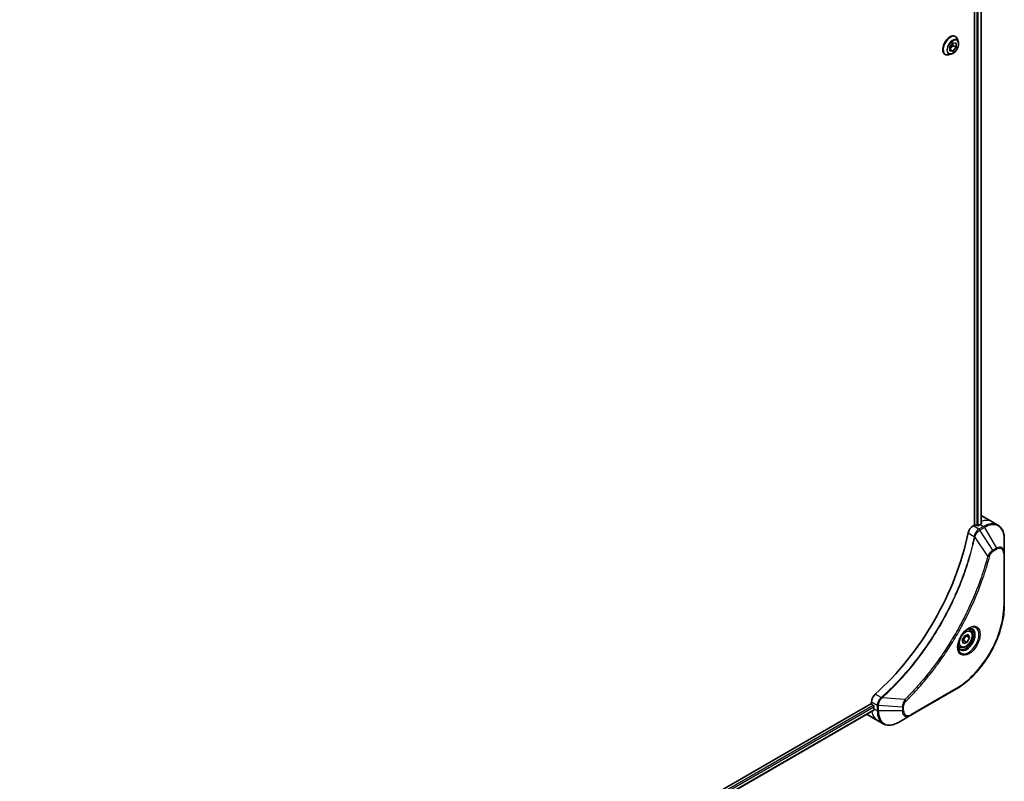
# Model space of a CAD drawing. Units: millimetres. Extents: x 0 to 11399, y 0 to 1967.
# Drawn here: x 735 to 1010, y 553 to 765 of the extents above; entities that cross this region are included whole.
import ezdxf

# ---------------------------------------------------------------- set-up
doc = ezdxf.new("R2010")
doc.units = ezdxf.units.MM
doc.layers.add('Visible (ISO)', color=7, linetype='Continuous', lineweight=35)
doc.layers.add('Visible Narrow (ISO)', color=7, linetype='Continuous', lineweight=25)

msp = doc.modelspace()

# ---------------------------------------------------------------- linework, layer by layer
at = {"layer": 'Visible (ISO)'}
for p, q in [((1002.0601, 899.0906), (1002.0601, 624.2373)), ((1003.9578, 899.2675), (1003.9578, 624.5098)), ((996.7218, 760.7359), (996.7506, 760.7193)), ((997.5414, 759.2821), (997.3101, 759.9884)), ((995.1658, 757.8543), (996.0497, 758.9538)), ((996.0143, 758.2271), (995.1658, 757.1715)), ((995.1658, 756.6758), (995.1658, 757.8543)), ((996.0497, 756.5968), (995.1658, 757.1071)), ((996.0497, 756.5968), (995.1658, 756.6758)), ((996.0143, 758.9099), (996.0143, 758.2271)), ((996.9335, 757.6964), (996.0143, 758.2271)), ((996.0497, 758.9538), (996.9335, 758.8749)), ((996.9335, 757.6964), (996.0497, 756.5968)), ((996.9335, 758.8749), (996.9335, 757.6964)), ((993.8218, 755.7129), (993.8506, 755.6963)), ((995.4906, 755.7301), (994.7633, 755.5772)), ((1004.1509, 626.7973), (1006.9793, 625.1643)), ((1006.9793, 625.1643), (1008.6006, 624.2282)), ((1002.0601, 624.2373), (1001.6737, 624.0143)), ((1002.7672, 624.074), (1002.4843, 624.2373)), ((1003.6864, 624.3598), (1003.1914, 624.074)), ((1010.4039, 616.5185), (1010.4039, 620.3619)), ((1010.4039, 601.8216), (1010.4039, 616.5185)), ((1000.8188, 594.898), (1000.2819, 595.208)), ((998.6574, 592.0615), (999.3397, 593.3319)), ((998.9736, 591.1235), (998.6574, 592.0615)), ((999.0529, 591.9867), (999.9722, 591.456)), ((999.3397, 593.3319), (1000.3382, 593.6643)), ((1000.6544, 592.7264), (999.7352, 593.2571)), ((1000.6544, 592.7264), (999.9722, 591.456)), ((1000.3382, 593.6643), (1000.6544, 592.7264)), ((998.0688, 590.1348), (997.5319, 590.4448)), ((999.9722, 591.456), (998.9736, 591.1235)), ((984.1374, 571.0236), (996.8653, 578.3721)), ((973.2808, 574.3902), (735.2509, 436.9635)), ((973.9403, 572.498), (736.0465, 435.15)), ((973.2808, 574.8363), (973.2808, 574.3902)), ((973.493, 574.0228), (973.7758, 573.8595)), ((973.9879, 573.492), (973.9879, 572.9205)), ((972.1092, 571.2995), (974.9377, 569.6665)), ((974.9377, 569.6665), (976.559, 568.7305)), ((980.809, 569.1019), (984.1374, 571.0236))]:
    msp.add_line(p, q, dxfattribs=at)
for centre, major_axis, ratio, start_param, end_param in [((1000.1509, 619.8691), (4, 6.9282), 0.57735027, 0, 0.04718279), ((1004.1107, 617.5829), (-0.8423, 9.7103), 0.07779162, 5.51726778, 5.57902669), ((964.7955, 612.5206), (-26, -45.0333), 0.57735027, 1.04765332, 2.09393933), ((1001.6737, 622.3813), (-1, -1.7321), 0.57735027, 3.92699082, 5.23553198), ((1002.2722, 624.1148), (0.3, 0), 0.57735027, 0.78539816, 2.35619449), ((1002.9793, 624.1965), (0.3, 0), 0.57735027, 3.92699082, 5.49778714), ((1003.6864, 617.8278), (-4, -6.9282), 0.57735027, 3.88203974, 3.92699082), ((974.695, 575.6528), (-1, -1.7321), 0.57735027, 4.18924598, 5.49778714), ((973.493, 574.2677), (-0.15, 0.2598), 0.57735027, 0.78539816, 2.35619449), ((973.7758, 573.6145), (-0.15, 0.2598), 0.57735027, 3.92699082, 5.49778714), ((979.6448, 576.1865), (-4, -6.9282), 0.57735027, 5.49778714, 5.54273822), ((976.1092, 578.2277), (-4, -6.9282), 0.57735027, 6.25303472, 6.28318531)]:
    msp.add_ellipse(centre, major_axis=major_axis, ratio=ratio, start_param=start_param, end_param=end_param, dxfattribs=at)
for points, knots in [([(996.7218, 760.7359), (996.567, 760.8253), (996.389, 760.8737), (996.0016, 760.8861), (995.7913, 760.8471), (995.3566, 760.6839), (995.1316, 760.5566), (994.6944, 760.2272), (994.4821, 760.0248), (994.0921, 759.5669), (993.9143, 759.3116), (993.6102, 758.7733), (993.4839, 758.4904), (993.2953, 757.9246), (993.2331, 757.6417), (993.1801, 757.1031), (993.1895, 756.8475), (993.2818, 756.3904), (993.3644, 756.1885), (993.575, 755.8949), (993.6898, 755.7892), (993.8218, 755.7129)], [5.49778714, 5.49778714, 5.49778714, 5.49778714, 5.79749772, 5.79749772, 6.1099087, 6.1099087, 6.43440174, 6.43440174, 6.76012968, 6.76012968, 7.08488016, 7.08488016, 7.40923501, 7.40923501, 7.73406911, 7.73406911, 8.0598665, 8.0598665, 8.38378156, 8.38378156, 8.6393798, 8.6393798, 8.6393798, 8.6393798]), ([(997.3101, 759.9884), (997.2893, 760.052), (997.2652, 760.1133), (997.2101, 760.2305), (997.1792, 760.2864), (997.1107, 760.3921), (997.0731, 760.4418), (996.9914, 760.5342), (996.9473, 760.5769), (996.8532, 760.6542), (996.8032, 760.6889), (996.7506, 760.7193)], [5.020220532, 5.020220532, 5.020220532, 5.020220532, 5.115733854, 5.115733854, 5.211247177, 5.211247177, 5.306760499, 5.306760499, 5.402273821, 5.402273821, 5.497787144, 5.497787144, 5.497787144, 5.497787144]), ([(995.4906, 755.7301), (995.6705, 755.7679), (995.8524, 755.8428), (996.2153, 756.0578), (996.3961, 756.2008), (996.7336, 756.5368), (996.8902, 756.7297), (997.1651, 757.1453), (997.2833, 757.3679), (997.4709, 757.8224), (997.54, 758.0543), (997.6212, 758.507), (997.633, 758.7277), (997.6008, 759.0555), (997.5772, 759.1728), (997.5414, 759.2821)], [2.8337611, 2.8337611, 2.8337611, 2.8337611, 3.15477403, 3.15477403, 3.48920263, 3.48920263, 3.82228008, 3.82228008, 4.15359352, 4.15359352, 4.48532943, 4.48532943, 4.81930739, 4.81930739, 5.02022053, 5.02022053, 5.02022053, 5.02022053]), ([(993.8506, 755.6963), (993.9032, 755.666), (993.9582, 755.64), (994.0723, 755.5972), (994.1313, 755.5803), (994.2521, 755.5558), (994.314, 755.5481), (994.4398, 755.5416), (994.5036, 755.5428), (994.6326, 755.5537), (994.6978, 755.5634), (994.7633, 755.5772)], [2.35619449, 2.35619449, 2.35619449, 2.35619449, 2.451707813, 2.451707813, 2.547221135, 2.547221135, 2.642734457, 2.642734457, 2.73824778, 2.73824778, 2.833761102, 2.833761102, 2.833761102, 2.833761102]), ([(1003.9406, 624.4999), (1003.9673, 624.514), (1003.9904, 624.5317), (1004.021, 624.5708), (1004.0285, 624.5922), (1004.0285, 624.6172), (1004.028, 624.622), (1004.0272, 624.6269)], [0.1356732242, 0.1356732242, 0.1356732242, 0.1356732242, 0.1469944231, 0.1469944231, 0.158315622, 0.158315622, 0.1609890322, 0.1609890322, 0.1609890322, 0.1609890322]), ([(1010.4039, 620.3619), (1010.4039, 620.7052), (1010.3806, 621.0377), (1010.2858, 621.6739), (1010.2144, 621.9777), (1010.0223, 622.5494), (1009.9016, 622.8173), (1009.6107, 623.3087), (1009.4403, 623.5321), (1009.0531, 623.9239), (1008.8362, 624.0922), (1008.6006, 624.2282)], [3.141592654, 3.141592654, 3.141592654, 3.141592654, 3.298672286, 3.298672286, 3.455751919, 3.455751919, 3.612831552, 3.612831552, 3.769911184, 3.769911184, 3.926990817, 3.926990817, 3.926990817, 3.926990817]), ([(1010.4039, 601.8216), (1010.4039, 600.1694), (1010.1778, 598.3973), (1009.3012, 594.7762), (1008.6508, 592.9277), (1006.9892, 589.3275), (1005.9782, 587.5764), (1003.6911, 584.3372), (1002.4154, 582.8497), (999.7178, 580.28), (998.2962, 579.1982), (996.8653, 578.3721)], [3.14159265, 3.14159265, 3.14159265, 3.14159265, 3.45575192, 3.45575192, 3.76991118, 3.76991118, 4.08407045, 4.08407045, 4.39822972, 4.39822972, 4.71238898, 4.71238898, 4.71238898, 4.71238898]), ([(1000.4009, 595.3144), (1000.1243, 595.1547), (999.8396, 594.9418), (999.2856, 594.4249), (999.0165, 594.12), (998.5254, 593.4476), (998.3039, 593.0796), (997.9343, 592.3213), (997.7863, 591.931), (997.5792, 591.1739), (997.5194, 590.807), (997.5007, 590.4091), (997.4992, 590.3483), (997.4992, 590.2886)], [4.71238898, 4.71238898, 4.71238898, 4.71238898, 5.01119213, 5.01119213, 5.31351931, 5.31351931, 5.61874121, 5.61874121, 5.92425149, 5.92425149, 6.22732827, 6.22732827, 6.28318531, 6.28318531, 6.28318531, 6.28318531]), ([(1000.8188, 594.898), (1000.9672, 594.8123), (1001.0947, 594.692), (1001.3022, 594.393), (1001.3776, 594.2109), (1001.4743, 593.7898), (1001.4875, 593.5458), (1001.4455, 593.0291), (1001.3879, 592.7555), (1001.2099, 592.2124), (1001.0899, 591.9431), (1000.8004, 591.4331), (1000.6311, 591.1925), (1000.2575, 590.7614), (1000.0533, 590.5711), (999.6249, 590.2604), (999.4006, 590.1404), (998.9542, 589.9932), (998.731, 589.9637), (998.3584, 590.007), (998.2053, 590.056), (998.0688, 590.1348)], [0.57684344, 0.57684344, 0.57684344, 0.57684344, 0.84263782, 0.84263782, 1.13226232, 1.13226232, 1.46035724, 1.46035724, 1.79906811, 1.79906811, 2.13520129, 2.13520129, 2.4697607, 2.4697607, 2.80567614, 2.80567614, 3.14432839, 3.14432839, 3.47392804, 3.47392804, 3.7184361, 3.7184361, 3.7184361, 3.7184361]), ([(1000.1375, 595.1479), (1000.1752, 595.1651), (1000.2124, 595.1809), (1000.3613, 595.2396), (1000.4688, 595.2715), (1000.6699, 595.3122), (1000.7636, 595.321), (1000.9348, 595.3191), (1001.0124, 595.3085), (1001.1534, 595.2716), (1001.217, 595.2454), (1001.2759, 595.2114)], [1.676424822, 1.676424822, 1.676424822, 1.676424822, 1.727875959, 1.727875959, 1.884955592, 1.884955592, 2.042035225, 2.042035225, 2.199114858, 2.199114858, 2.35619449, 2.35619449, 2.35619449, 2.35619449]), ([(998.0259, 589.5823), (997.967, 589.6163), (997.9125, 589.6582), (997.8101, 589.7619), (997.7621, 589.8238), (997.6748, 589.9712), (997.6357, 590.0566), (997.5703, 590.2512), (997.5442, 590.3602), (997.5206, 590.5185), (997.5157, 590.5587), (997.5117, 590.5999)], [5.497787144, 5.497787144, 5.497787144, 5.497787144, 5.654866776, 5.654866776, 5.811946409, 5.811946409, 5.969026042, 5.969026042, 6.126105675, 6.126105675, 6.177556812, 6.177556812, 6.177556812, 6.177556812]), ([(973.9403, 572.498), (973.9577, 572.5081), (973.9724, 572.5253), (973.991, 572.5713), (973.9948, 572.6002), (973.9936, 572.6303)], [0.113074431, 0.113074431, 0.113074431, 0.113074431, 0.1243846834, 0.1243846834, 0.1357058823, 0.1357058823, 0.1357058823, 0.1357058823]), ([(976.559, 568.7305), (976.7946, 568.5944), (977.0488, 568.4907), (977.5817, 568.3513), (977.8604, 568.3155), (978.4313, 568.3092), (978.7237, 568.3387), (979.3148, 568.4582), (979.6136, 568.5482), (980.2121, 568.7843), (980.5117, 568.9303), (980.809, 569.1019)], [0.785398163, 0.785398163, 0.785398163, 0.785398163, 0.942477796, 0.942477796, 1.099557429, 1.099557429, 1.256637061, 1.256637061, 1.413716694, 1.413716694, 1.570796327, 1.570796327, 1.570796327, 1.570796327])]:
    msp.add_open_spline(points, degree=3, knots=knots, dxfattribs=at)
for points, weights in [([(998.7024, 591.9281), (998.8566, 591.9621), (999.0529, 591.9867)], [1.06156138501, 1.04240353198, 1]), ([(999.0529, 591.9867), (999.2467, 592.707), (999.7352, 593.2571)], [1, 1.15470053838, 1]), ([(999.7352, 593.2571), (999.684, 593.35), (999.6426, 593.4327)], [1, 1.02297361412, 1.03912389135])]:
    msp.add_rational_spline(points, weights, degree=2, dxfattribs=at)
at = {"layer": 'Visible Narrow (ISO)'}
for p, q in [((1002.6965, 898.8205), (1002.6965, 624.1148)), ((1003.1207, 624.0437), (1003.1207, 898.8543)), ((1003.8699, 899.2168), (1003.8699, 624.4623)), ((1004.0272, 624.6269), (1004.0272, 624.5978)), ((1000.3079, 622.016), (1002.0094, 621.0337)), ((1003.295, 623.0782), (1001.6737, 624.0143)), ((1004.6006, 623.832), (1003.3059, 623.0845)), ((1003.5559, 622.8205), (1004.8506, 623.5681)), ((1007.2336, 617.2572), (1003.5559, 622.8205)), ((1003.6864, 624.3598), (1004.6006, 623.832)), ((1004.8506, 623.5681), (1008.1791, 617.803)), ((1005.7798, 615.5846), (1002.1409, 620.9)), ((1008.1791, 617.803), (1007.2336, 617.2572)), ((1007.3371, 616.9087), (1008.2826, 617.4546)), ((1010.2575, 616.3144), (1010.2575, 601.6175)), ((996.9689, 578.601), (984.241, 571.2525)), ((976.0299, 576.0359), (974.3284, 577.0183)), ((982.6341, 575.4952), (976.2114, 575.9888)), ((973.7758, 573.8595), (735.8429, 436.4888)), ((736.004, 436.092), (973.9879, 573.492)), ((973.9936, 572.6303), (736.0465, 435.2514)), ((973.2808, 574.8363), (974.9021, 573.9003)), ((973.9879, 572.9205), (974.9021, 572.3927)), ((974.9021, 573.8877), (974.9021, 572.3927)), ((975.2557, 572.3081), (975.2557, 573.8031)), ((981.9125, 573.3999), (975.2557, 573.8031)), ((981.9125, 573.3999), (981.9125, 572.3081)), ((982.2661, 572.3927), (982.2661, 573.4844)), ((981.9125, 572.3081), (975.2557, 572.3081))]:
    msp.add_line(p, q, dxfattribs=at)
for centre, major_axis, ratio, start_param, end_param in [((995.3006, 758.2078), (1.45, 2.5115), 0.57735027, 0, 3.14159265), ((995.2718, 758.2244), (-1.45, -2.5115), 0.57735027, 3.14159265, 6.28318531), ((995.3777, 758.1633), (1.4338, 2.4835), 0.57735027, 5.8056187, 9.90234457), ((995.9853, 757.8125), (1.1546, 1.9998), 0.57735027, 5.8056187, 9.90234457), ((1002.9793, 618.2361), (4, 6.9282), 0.57735027, 0, 0.6115549), ((1004.6006, 617.3), (4, 6.9282), 0.57735027, 0, 0.78539816), ((1003.295, 622.67), (-0.2465, 0.435), 0.57192456, 4.71650889, 5.50242059), ((1003.3059, 622.6762), (0.25, -0.433), 0.57735027, 1.57079633, 2.35619449), ((1004.6006, 623.4237), (-0.25, 0.433), 0.57735027, 4.71238898, 5.49778714), ((1004.8506, 617.1557), (3.9268, 6.8014), 0.57735027, 5.49778714, 7.06858347), ((1002.3411, 621.055), (-0.4897, 0.101), 0.40712817, 0.88674396, 1.23511653), ((1002.3508, 621.125), (0.4982, -0.0425), 0.32125202, 3.98495359, 4.38504572), ((1006.9836, 617.1128), (-0.25, 0.433), 0.57735027, 3.92699082, 4.71238898), ((1008.1791, 615.234), (1.5732, 2.7249), 0.57735027, 5.49778714, 7.06858347), ((1007.9291, 617.6587), (-0.25, 0.433), 0.57735027, 3.92699082, 4.71238898), ((1008.2826, 615.1742), (1.3964, 2.4187), 0.57735027, 5.49778714, 7.06858347), ((1009.9039, 616.5185), (0.5, 0), 0.57735027, 5.49778714, 6.28318531), ((1005.9455, 615.7169), (-0.4838, 0.1262), 0.35119009, 1.31403463, 2.47714191), ((996.9689, 593.9453), (-9.3964, -16.2751), 0.57735027, 0.78539816, 2.35619449), ((1009.9039, 601.8216), (0.5, 0), 0.57735027, 5.49778714, 6.28318531), ((1000.4009, 591.9638), (2.0518, 3.5538), 0.57735027, 2.35619449, 7.06858347), ((999.9009, 592.2525), (-1.6982, -2.9414), 0.57735027, 5.59811367, 10.10984959), ((999.6509, 592.3968), (1.625, 2.8146), 0.57735027, 3.14159265, 6.28318531), ((999.4438, 592.5164), (1.375, 2.3816), 0.57735027, 0, 0.56017967), ((999.4438, 592.5164), (-1.375, -2.3816), 0.57735027, 5.72300564, 6.28318531), ((996.6153, 578.8051), (0.25, -0.433), 0.57735027, 0, 0.78539816), ((976.1215, 575.6946), (-0.2859, 0.4102), 0.32125202, 5.03973224, 5.43982437), ((976.1773, 575.738), (0.3323, -0.3736), 0.40712817, 1.90647612, 2.25484869), ((982.6024, 575.2855), (-0.3512, 0.3559), 0.35119009, 3.8060434, 4.96915068), ((975.2556, 574.1044), (0.5, 0.004), 0.57192456, 3.92235737, 4.70826907), ((975.2557, 574.0918), (-0.5, 0), 0.57735027, 0.78539816, 1.57079633), ((975.2557, 572.5968), (0.5, 0), 0.57735027, 3.92699082, 4.71238898), ((980.559, 575.6587), (-4, -6.9282), 0.57735027, 5.49778714, 6.28318531), ((981.9125, 573.6885), (-0.5, 0), 0.57735027, 1.57079633, 2.35619449), ((981.9125, 572.5968), (-0.5, 0), 0.57735027, 1.57079633, 2.35619449), ((984.241, 573.5329), (-1.3964, -2.4187), 0.57735027, 5.49778714, 7.06858347), ((978.9377, 576.5947), (-4, -6.9282), 0.57735027, 5.68433621, 6.28318531), ((980.809, 575.5143), (-3.9268, -6.8014), 0.57735027, 5.49778714, 7.06858347), ((984.1374, 573.5927), (-1.5732, -2.7249), 0.57735027, 5.49778714, 7.06858347), ((983.8874, 571.4566), (0.25, -0.433), 0.57735027, 0, 0.78539816)]:
    msp.add_ellipse(centre, major_axis=major_axis, ratio=ratio, start_param=start_param, end_param=end_param, dxfattribs=at)
for centre, major_axis in [((996.0497, 757.7753), (-1.0707, -1.8546)), ((1000.5044, 591.904), (2.2286, 3.86)), ((999.6559, 592.3939), (-1.225, -2.1218))]:
    msp.add_ellipse(centre, major_axis=major_axis, ratio=0.57735027, dxfattribs=at)
for points, knots in [([(1003.295, 623.0782), (1003.1095, 622.9726), (1002.9263, 622.8235), (1002.585, 622.4521), (1002.4285, 622.2268), (1002.2089, 621.7974), (1002.1325, 621.6006), (1002.0469, 621.2794), (1002.0232, 621.1556), (1002.0094, 621.0337)], [-0.196787795, -0.196787795, -0.196787795, -0.196787795, -0.138164041, -0.138164041, -0.076757801, -0.076757801, -0.029522231, -0.029522231, 0, 0, 0, 0]), ([(1002.1777, 620.9871), (1002.2175, 621.1002), (1002.2633, 621.2137), (1002.3951, 621.5046), (1002.4891, 621.6795), (1002.7302, 622.0578), (1002.8848, 622.2541), (1003.2078, 622.5808), (1003.375, 622.7138), (1003.5428, 622.8127)], [0, 0, 0, 0, 0.029522231, 0.029522231, 0.076757801, 0.076757801, 0.138164041, 0.138164041, 0.196787795, 0.196787795, 0.196787795, 0.196787795]), ([(1003.3059, 623.0845), (1003.3041, 623.0834), (1003.3023, 623.0824), (1003.2986, 623.0803), (1003.2968, 623.0792), (1003.295, 623.0782)], [0, 0, 0, 0, 0.00076834265, 0.00076834265, 0.00153668531, 0.00153668531, 0.00153668531, 0.00153668531]), ([(1003.5428, 622.8127), (1003.545, 622.814), (1003.5472, 622.8153), (1003.5515, 622.8179), (1003.5537, 622.8192), (1003.5559, 622.8205)], [-0.00153668531, -0.00153668531, -0.00153668531, -0.00153668531, -0.00076834265, -0.00076834265, 0, 0, 0, 0]), ([(1001.9997, 620.9643), (1001.9598, 620.7709), (1001.9189, 620.5773), (1001.8372, 620.1978), (1001.7963, 620.012), (1001.6698, 619.4475), (1001.5815, 619.068), (1001.3705, 618.1937), (1001.2455, 617.6983), (1000.9891, 616.726), (1000.8584, 616.2491), (1000.5214, 615.0659), (1000.309, 614.3588), (999.7946, 612.7308), (999.485, 611.8094), (998.7303, 609.691), (998.2726, 608.4942), (997.1512, 605.7508), (996.4668, 604.2069), (994.6858, 600.4826), (993.5391, 598.3173), (990.7624, 593.554), (989.0834, 590.9849), (984.9718, 585.3521), (982.4643, 582.3721), (979.1398, 578.9553), (978.4322, 578.2565), (977.3353, 577.2165), (976.9509, 576.86), (976.4052, 576.3651), (976.2453, 576.2215), (976.0851, 576.0789)], [0, 0, 0, 0, 0.06549657, 0.06549657, 0.12817861, 0.12817861, 0.2557943, 0.2557943, 0.42169471, 0.42169471, 0.58081118, 0.58081118, 0.81593963, 0.81593963, 1.12160661, 1.12160661, 1.51897368, 1.51897368, 2.03555087, 2.03555087, 2.7767893, 2.7767893, 3.70555522, 3.70555522, 4.91295092, 4.91295092, 5.23453446, 5.23453446, 5.40661912, 5.40661912, 5.47772979, 5.47772979, 5.47772979, 5.47772979]), ([(976.2114, 575.9888), (976.3719, 576.1318), (976.532, 576.2749), (977.0788, 576.7695), (977.4638, 577.1258), (978.5627, 578.1654), (979.2715, 578.8639), (982.6016, 582.28), (985.1129, 585.2604), (989.2297, 590.8953), (990.9104, 593.4658), (993.689, 598.2324), (994.8362, 600.3993), (996.6174, 604.1267), (997.3015, 605.6719), (998.4223, 608.4178), (998.8796, 609.6157), (999.6333, 611.7361), (999.9425, 612.6584), (1000.4558, 614.2879), (1000.6677, 614.9957), (1001.0038, 616.1801), (1001.1342, 616.6575), (1001.3897, 617.6308), (1001.5144, 618.1267), (1001.7246, 619.0018), (1001.8125, 619.3816), (1001.9384, 619.9468), (1001.9791, 620.1327), (1002.0605, 620.5126), (1002.1007, 620.7062), (1002.1409, 620.9)], [-5.47772979, -5.47772979, -5.47772979, -5.47772979, -5.40661912, -5.40661912, -5.23453446, -5.23453446, -4.91295092, -4.91295092, -3.70555522, -3.70555522, -2.7767893, -2.7767893, -2.03555087, -2.03555087, -1.51897368, -1.51897368, -1.12160661, -1.12160661, -0.81593963, -0.81593963, -0.58081118, -0.58081118, -0.42169471, -0.42169471, -0.2557943, -0.2557943, -0.12817861, -0.12817861, -0.06549657, -0.06549657, 0, 0, 0, 0]), ([(1002.0094, 621.0337), (1002.0084, 621.0219), (1002.0071, 621.0101), (1002.0039, 620.987), (1002.002, 620.9755), (1001.9997, 620.9643)], [0.00000000006, 0.00000000006, 0.00000000006, 0.00000000006, 0.00379309206, 0.00379309206, 0.00758618406, 0.00758618406, 0.00758618406, 0.00758618406]), ([(1002.1409, 620.9), (1002.1482, 620.9145), (1002.1549, 620.929), (1002.167, 620.958), (1002.1726, 620.9726), (1002.1777, 620.9871)], [-0.00758618406, -0.00758618406, -0.00758618406, -0.00758618406, -0.00379309206, -0.00379309206, -0.00000000006, -0.00000000006, -0.00000000006, -0.00000000006]), ([(1007.2336, 617.2572), (1007.058, 617.152), (1006.8806, 617.0141), (1006.5541, 616.7006), (1006.404, 616.53), (1006.1541, 616.2), (1006.0506, 616.0471), (1005.8929, 615.7888), (1005.8346, 615.687), (1005.7798, 615.5846)], [-0.187504168, -0.187504168, -0.187504168, -0.187504168, -0.125670471, -0.125670471, -0.069816928, -0.069816928, -0.026852665, -0.026852665, 0, 0, 0, 0]), ([(1006.2991, 615.5128), (1006.3202, 615.5939), (1006.3479, 615.6761), (1006.4336, 615.8877), (1006.4998, 616.0161), (1006.6736, 616.2955), (1006.7877, 616.4418), (1007.0457, 616.7085), (1007.1914, 616.8246), (1007.3371, 616.9087)], [0, 0, 0, 0, 0.026852665, 0.026852665, 0.069816928, 0.069816928, 0.125670471, 0.125670471, 0.187504168, 0.187504168, 0.187504168, 0.187504168]), ([(1005.7798, 615.5846), (1005.7552, 615.4934), (1005.732, 615.4031), (1005.6527, 615.1047), (1005.5965, 614.897), (1005.3398, 613.9624), (1005.1284, 613.2339), (1004.5774, 611.4317), (1004.2244, 610.3569), (1002.8599, 606.4708), (1001.7059, 603.6607), (999.3993, 598.7641), (998.3079, 596.6603), (996.3086, 593.1411), (995.4402, 591.704), (993.684, 588.9673), (992.8003, 587.6646), (991.1867, 585.4129), (990.4683, 584.4516), (989.1706, 582.7862), (988.5975, 582.0738), (987.5813, 580.8509), (987.1418, 580.3346), (986.3317, 579.4059), (985.9625, 578.9911), (985.3046, 578.2667), (985.0169, 577.9549), (984.5053, 577.4089), (984.282, 577.1735), (983.8854, 576.7605), (983.7124, 576.5821), (983.4056, 576.2685), (983.2719, 576.1329), (983.0458, 575.9052), (982.9535, 575.8128), (982.7856, 575.6453), (982.71, 575.5711), (982.6341, 575.4952)], [-4.82621249, -4.82621249, -4.82621249, -4.82621249, -4.79590965, -4.79590965, -4.72660511, -4.72660511, -4.4843018, -4.4843018, -4.127973, -4.127973, -3.19579554, -3.19579554, -2.47873595, -2.47873595, -1.97105483, -1.97105483, -1.49272454, -1.49272454, -1.12477817, -1.12477817, -0.8417425, -0.8417425, -0.62997615, -0.62997615, -0.45517217, -0.45517217, -0.32070756, -0.32070756, -0.21727325, -0.21727325, -0.1377084, -0.1377084, -0.07650467, -0.07650467, -0.0344265, -0.0344265, 0, 0, 0, 0]), ([(982.956, 575.0814), (983.0325, 575.1569), (983.1089, 575.2325), (983.2785, 575.4012), (983.3716, 575.4943), (983.5999, 575.7237), (983.7349, 575.8604), (984.0447, 576.1763), (984.2194, 576.3561), (984.6199, 576.7723), (984.8454, 577.0095), (985.3619, 577.5596), (985.6524, 577.8738), (986.3167, 578.6039), (986.6894, 579.022), (987.5072, 579.958), (987.951, 580.4784), (988.9769, 581.7112), (989.5555, 582.4292), (990.8653, 584.1083), (991.5904, 585.0775), (993.2189, 587.348), (994.1107, 588.6616), (995.8826, 591.4216), (996.7586, 592.871), (998.7751, 596.4207), (999.8755, 598.5429), (1002.2003, 603.4826), (1003.3625, 606.3177), (1004.7357, 610.2384), (1005.0908, 611.3229), (1005.6447, 613.1412), (1005.8572, 613.8761), (1006.1151, 614.8191), (1006.1715, 615.0287), (1006.2512, 615.3297), (1006.2752, 615.4213), (1006.2991, 615.5128)], [0, 0, 0, 0, 0.0344265, 0.0344265, 0.07650467, 0.07650467, 0.1377084, 0.1377084, 0.21727325, 0.21727325, 0.32070756, 0.32070756, 0.45517217, 0.45517217, 0.62997615, 0.62997615, 0.8417425, 0.8417425, 1.12477817, 1.12477817, 1.49272454, 1.49272454, 1.97105483, 1.97105483, 2.47873595, 2.47873595, 3.19579554, 3.19579554, 4.127973, 4.127973, 4.4843018, 4.4843018, 4.72660511, 4.72660511, 4.79590965, 4.79590965, 4.82621249, 4.82621249, 4.82621249, 4.82621249]), ([(976.0299, 576.0359), (975.8891, 575.9318), (975.755, 575.8083), (975.4356, 575.45), (975.2684, 575.1928), (974.9853, 574.5796), (974.9002, 574.218), (974.9021, 573.9003)], [-0.196787795, -0.196787795, -0.196787795, -0.196787795, -0.154661595, -0.154661595, -0.087259675, -0.087259675, 0, 0, 0, 0]), ([(975.2559, 573.8184), (975.2586, 574.1083), (975.3279, 574.4349), (975.5528, 575.0116), (975.6847, 575.262), (975.937, 575.6429), (976.0431, 575.7835), (976.1544, 575.9134)], [0, 0, 0, 0, 0.087259675, 0.087259675, 0.154661595, 0.154661595, 0.196787795, 0.196787795, 0.196787795, 0.196787795]), ([(976.0851, 576.0789), (976.0766, 576.0713), (976.0676, 576.064), (976.0492, 576.0496), (976.0396, 576.0427), (976.0299, 576.0359)], [0, 0, 0, 0, 0.003793092, 0.003793092, 0.007586184, 0.007586184, 0.007586184, 0.007586184]), ([(976.1544, 575.9134), (976.1644, 575.9251), (976.1743, 575.9372), (976.1933, 575.9623), (976.2026, 575.9753), (976.2114, 575.9888)], [-0.007586184, -0.007586184, -0.007586184, -0.007586184, -0.003793092, -0.003793092, 0, 0, 0, 0]), ([(982.6341, 575.4952), (982.5261, 575.321), (982.4252, 575.1393), (982.2196, 574.7172), (982.1233, 574.4751), (981.9985, 574.0571), (981.9593, 573.8789), (981.9221, 573.6022), (981.9141, 573.4989), (981.9125, 573.3999)], [-0.187502416, -0.187502416, -0.187502416, -0.187502416, -0.14010274, -0.14010274, -0.077834855, -0.077834855, -0.029936483, -0.029936483, 0, 0, 0, 0]), ([(982.2661, 573.4844), (982.2661, 573.5659), (982.2726, 573.6511), (982.3058, 573.8786), (982.3424, 574.0246), (982.4613, 574.3598), (982.554, 574.5491), (982.7529, 574.8545), (982.8507, 574.9775), (982.956, 575.0814)], [0, 0, 0, 0, 0.029936483, 0.029936483, 0.077834855, 0.077834855, 0.14010274, 0.14010274, 0.187502416, 0.187502416, 0.187502416, 0.187502416]), ([(974.9021, 573.9003), (974.9021, 573.8982), (974.9021, 573.8961), (974.9021, 573.8919), (974.9021, 573.8898), (974.9021, 573.8877)], [0.00000000001, 0.00000000001, 0.00000000001, 0.00000000001, 0.00076834266, 0.00076834266, 0.00153668531, 0.00153668531, 0.00153668531, 0.00153668531]), ([(975.2557, 573.8031), (975.2557, 573.8057), (975.2558, 573.8082), (975.2558, 573.8133), (975.2559, 573.8159), (975.2559, 573.8184)], [-0.00153668531, -0.00153668531, -0.00153668531, -0.00153668531, -0.00076834266, -0.00076834266, -0.00000000001, -0.00000000001, -0.00000000001, -0.00000000001])]:
    msp.add_open_spline(points, degree=3, knots=knots, dxfattribs=at)

doc.saveas('drawing.dxf')
